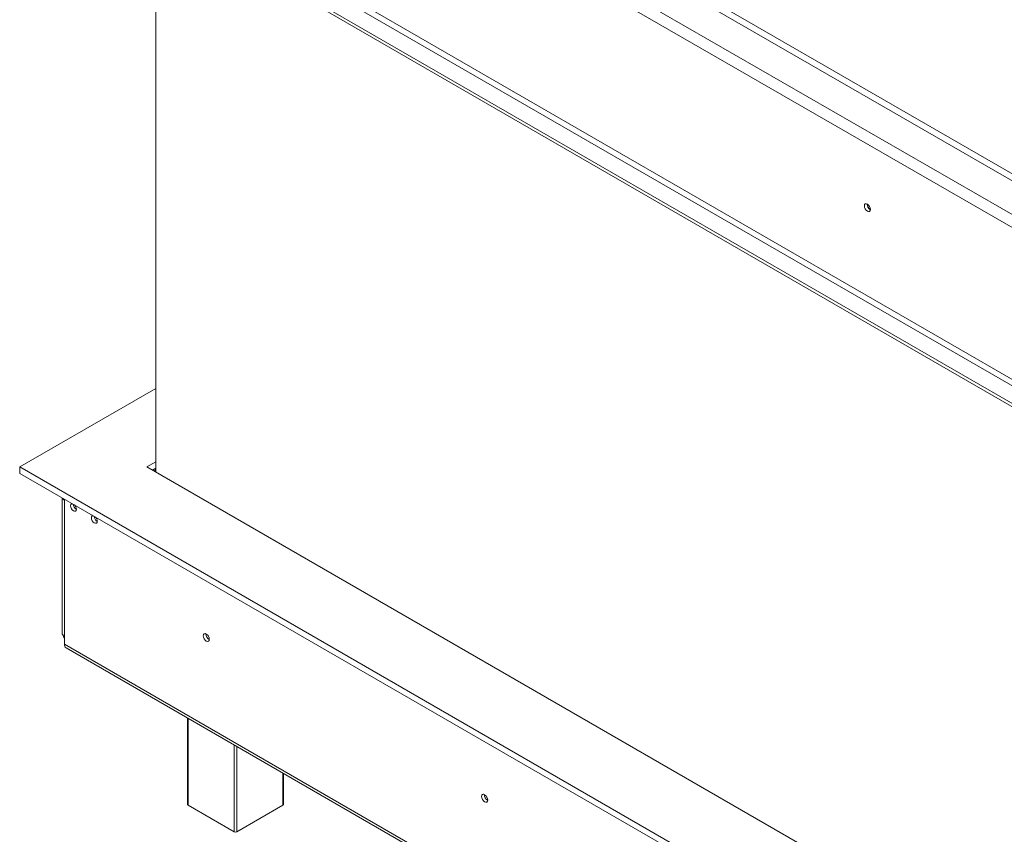
# Model space of a CAD drawing. Units: millimetres. Extents: x -1 to 526, y 3 to 288.
# Drawn here: x 140 to 174, y 40 to 67 of the extents above; entities that cross this region are included whole.
import ezdxf

# ---------------------------------------------------------------- set-up
doc = ezdxf.new("R2010")
doc.units = ezdxf.units.MM

msp = doc.modelspace()

# ---------------------------------------------------------------- linework, layer by layer
at = {"color": 7, "linetype": 'Continuous', "lineweight": 15}
for p, q in [((197.34098166, 48.5289915), (143.23317076, 79.76476585)), ((196.49245352, 47.87586501), (142.10179991, 79.27492099)), ((141.9132381, 78.94832236), (196.30389171, 47.54926637)), ((140.40198221, 73.86011889), (194.0650376, 42.88109642)), ((140.40198221, 73.75124678), (194.0650376, 42.77222432)), ((141.9132381, 73.80411524), (194.67786347, 43.34374538)), ((141.8189572, 73.64081592), (194.58358257, 43.18044607)), ((145.00800878, 52.1372059), (145.00800878, 71.09224424)), ((183.01498295, 57.03835275), (161.51895212, 69.4477472)), ((140.40002959, 52.31001229), (145.00800878, 54.97014205)), ((145.00800878, 52.48281867), (144.70866691, 52.31001229)), ((193.85730225, 21.44978566), (140.40002959, 52.31001229)), ((140.40002959, 52.31001229), (140.40002959, 52.09226807)), ((193.85730225, 21.23204144), (140.40002959, 52.09226807)), ((144.70866691, 52.31001229), (193.85730225, 23.93710904)), ((145.00800878, 52.26507445), (144.89725937, 52.20114018)), ((141.83513324, 51.26380037), (141.83513324, 46.68405538)), ((141.9132381, 51.21871139), (141.9132381, 51.18593475)), ((141.9132381, 51.18593475), (141.9132381, 46.57520097)), ((141.9132381, 46.3030207), (141.9132381, 46.57520097)), ((141.9132381, 46.3030207), (196.30389171, 14.90396472)), ((141.96847741, 46.18092875), (196.35913102, 14.78187277)), ((146.08449808, 43.8048006), (146.08449808, 40.87844092)), ((149.32910125, 40.87844092), (149.32910125, 41.93173105)), ((147.65965921, 39.95317839), (146.10402429, 40.85122732)), ((149.30957503, 40.85122732), (147.75394012, 39.95317839))]:
    msp.add_line(p, q, dxfattribs=at)
at = {"color": 8, "linetype": 'Continuous', "lineweight": 15}
for p, q in [((146.10402429, 43.79352835), (146.10402429, 40.85122732)), ((147.65965921, 39.95317839), (147.65965921, 42.89547943)), ((147.75394012, 42.84105222), (147.75394012, 39.95317839)), ((149.30957503, 40.85122732), (149.30957503, 41.9430033))]:
    msp.add_line(p, q, dxfattribs=at)
at = {"color": 7, "linetype": 'Continuous', "lineweight": 15, "flags": 128}
for points in [[(169.2122739, 61.03325669), (169.20437952, 61.08364393), (169.18189824, 61.13547482), (169.14825262, 61.18085858), (169.10856491, 61.21288594), (169.06887719, 61.22668103), (169.03523157, 61.22014368), (169.01275029, 61.19426913), (169.00485591, 61.15299655), (169.01275029, 61.10260932), (169.03523157, 61.05077843), (169.06887719, 61.00539467), (169.10856491, 60.9733673), (169.14825262, 60.95957221), (169.18189824, 60.96610956), (169.20437952, 60.99198411), (169.2122739, 61.03325669)], [(144.96655941, 52.16113412), (144.99255373, 52.19938131), (145.00800878, 52.21925935)], [(142.18242524, 51.06297311), (142.18176731, 51.06304141), (142.14965104, 51.05680121), (142.12819163, 51.03210278), (142.12065609, 50.99270622), (142.12819163, 50.94460932), (142.14965104, 50.89513438), (142.18176731, 50.85181352), (142.21965104, 50.82124194), (142.25753477, 50.8080739), (142.28965104, 50.8143141), (142.31111045, 50.83901253), (142.31864599, 50.87840909), (142.31864599, 50.87840909)], [(142.89026563, 50.6546854), (142.8888741, 50.65483736), (142.85675782, 50.64859715), (142.83529841, 50.62389872), (142.82776287, 50.58450217), (142.83529841, 50.53640526), (142.85675782, 50.48693032), (142.8888741, 50.44360946), (142.92675782, 50.41303788), (142.96464155, 50.39986984), (142.99675782, 50.40611004), (143.01821723, 50.43080848), (143.02575277, 50.47020503), (143.02575277, 50.47020503)], [(146.82055916, 46.46951113), (146.81266479, 46.51989836), (146.7901835, 46.57172925), (146.75653788, 46.61711301), (146.71685017, 46.64914038), (146.67716246, 46.66293547), (146.64351684, 46.65639812), (146.62103555, 46.63052357), (146.61314118, 46.58925099), (146.62103555, 46.53886375), (146.64351684, 46.48703286), (146.67716246, 46.4416491), (146.71685017, 46.40962174), (146.75653788, 46.39582665), (146.7901835, 46.402364), (146.81266479, 46.42823855), (146.82055916, 46.46951113)], [(156.24864958, 41.02679038), (156.2407552, 41.07717762), (156.21827392, 41.12900851), (156.1846283, 41.17439227), (156.14494059, 41.20641963), (156.10525287, 41.22021473), (156.07160725, 41.21367737), (156.04912597, 41.18780282), (156.04123159, 41.14653024), (156.04912597, 41.09614301), (156.07160725, 41.04431212), (156.10525287, 40.99892836), (156.14494059, 40.96690099), (156.1846283, 40.9531059), (156.21827392, 40.95964325), (156.2407552, 40.9855178), (156.24864958, 41.02679038)]]:
    msp.add_lwpolyline(points, dxfattribs=at)
at = {"color": 7, "linetype": 'Continuous', "lineweight": 15}
for centre, radius, start, end in [((169.30898792, 61.20882836), 0.20964103, 177.589603247, 242.40502022), ((169.30379591, 61.20581797), 0.19972011, 177.258571008, 242.639829883), ((141.98520151, 51.32641003), 0.15783548, 204.977264309, 242.874606844), ((142.42164829, 51.05243778), 0.20683713, 182.191152957, 240.098565862), ((142.09821105, 50.86651491), 0.2207556, 3.088557485, 44.322662225), ((143.12875507, 50.64423372), 0.20683713, 182.191152954, 240.098565883), ((142.80531783, 50.45831085), 0.2207556, 3.088557485, 44.322662226), ((141.96858846, 46.69736375), 0.13411714, 185.694799251, 245.625341706), ((142.2930734, 46.75647425), 0.45110729, 198.580746912, 212.647383962), ((146.91759733, 46.64524882), 0.20997189, 177.74034677, 242.097382356), ((146.91261872, 46.64230119), 0.20024623, 177.331133589, 241.936799948), ((142.04390528, 46.28859757), 0.13146078, 173.701152481, 234.986667126), ((156.34568774, 41.20252808), 0.20997189, 177.74034677, 242.097382356), ((156.34026399, 41.19939065), 0.19981052, 177.27082577, 242.520689348), ((146.11786188, 40.88176801), 0.03352929, 185.694799251, 245.625341706), ((149.29573744, 40.88176801), 0.03352929, 294.374658294, 354.305200749), ((147.70679966, 40.04415913), 0.10246813, 242.609672237, 297.390327763)]:
    msp.add_arc(centre, radius, start, end, dxfattribs=at)

doc.saveas('drawing.dxf')
